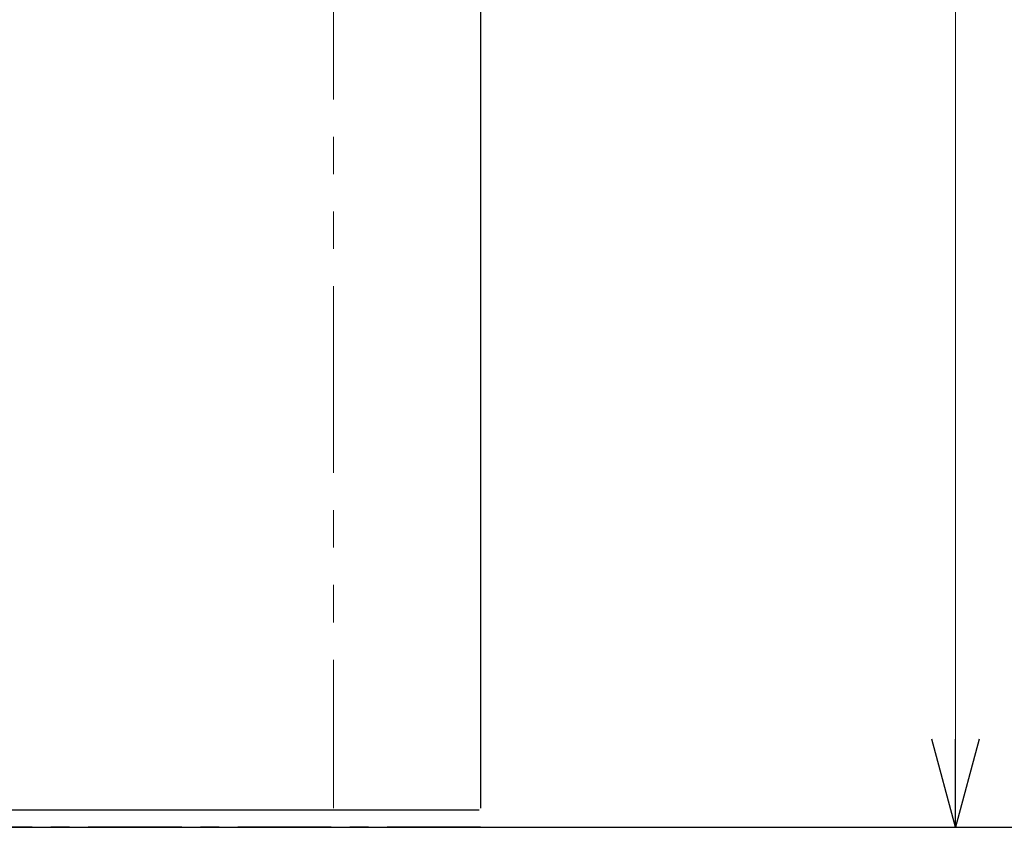
# Model space of a CAD drawing. Units: millimetres. Extents: x 5161 to 13953, y 7128 to 10075.
# Drawn here: x 10300 to 10635, y 7259 to 7534 of the extents above; entities that cross this region are included whole.
import ezdxf

# ---------------------------------------------------------------- set-up
doc = ezdxf.new("R2010")
doc.units = ezdxf.units.MM
for name, pattern in [('CENTER', [50.8, 31.75, -6.35, 6.35, -6.35]), ('PHANTOM', [63.5, 31.75, -6.35, 6.35, -6.35, 6.35, -6.35]), ('実線', [0])]:
    doc.linetypes.add(name, pattern=pattern)
doc.layers.add('図面枠', color=7, linetype='Continuous', lineweight=50)

msp = doc.modelspace()

# ---------------------------------------------------------------- linework, layer by layer
at = {"color": 7, "linetype": 'Continuous', "lineweight": 25}
for p, q in [((10456.6, 9419.03), (10456.6, 7265.53)), ((8456.6, 7265.03), (10456.1, 7265.03))]:
    msp.add_line(p, q, dxfattribs=at)
at = {"color": 7, "linetype": 'PHANTOM', "lineweight": 9, "ltscale": 2}
msp.add_line((10406.6, 9094.03), (10406.6, 7265.53), dxfattribs=at)
at = {"color": 7, "linetype": '実線', "lineweight": 9, "ltscale": 0.001}
msp.add_line((10618.03, 8829.03), (10618.03, 7289.03), dxfattribs=at)
at = {"color": 0, "linetype": 'ByBlock', "lineweight": -2}
for p, q in [((10618.03, 7259.03), (10609.99, 7289.03)), ((10626.07, 7289.03), (10618.03, 7259.03)), ((10618.03, 7259.03), (10618.03, 7289.03))]:
    msp.add_line(p, q, dxfattribs=at)
at = {"color": 7, "linetype": 'CENTER', "lineweight": 25}
msp.add_line((10456.6, 7259.03), (8456.6, 7259.03), dxfattribs=at)
at = {"linetype": '実線', "lineweight": 9, "ltscale": 0.001}
for q in [(10628.03, 7259.03), (10808.1, 7259.03)]:
    msp.add_line((10471.6, 7259.03), q, dxfattribs=at)
at = {"layer": '図面枠', "lineweight": 25, "ltscale": 0.5}
msp.add_line((8189.54, 7259.03), (10954.78, 7259.03), dxfattribs=at)

doc.saveas('drawing.dxf')
